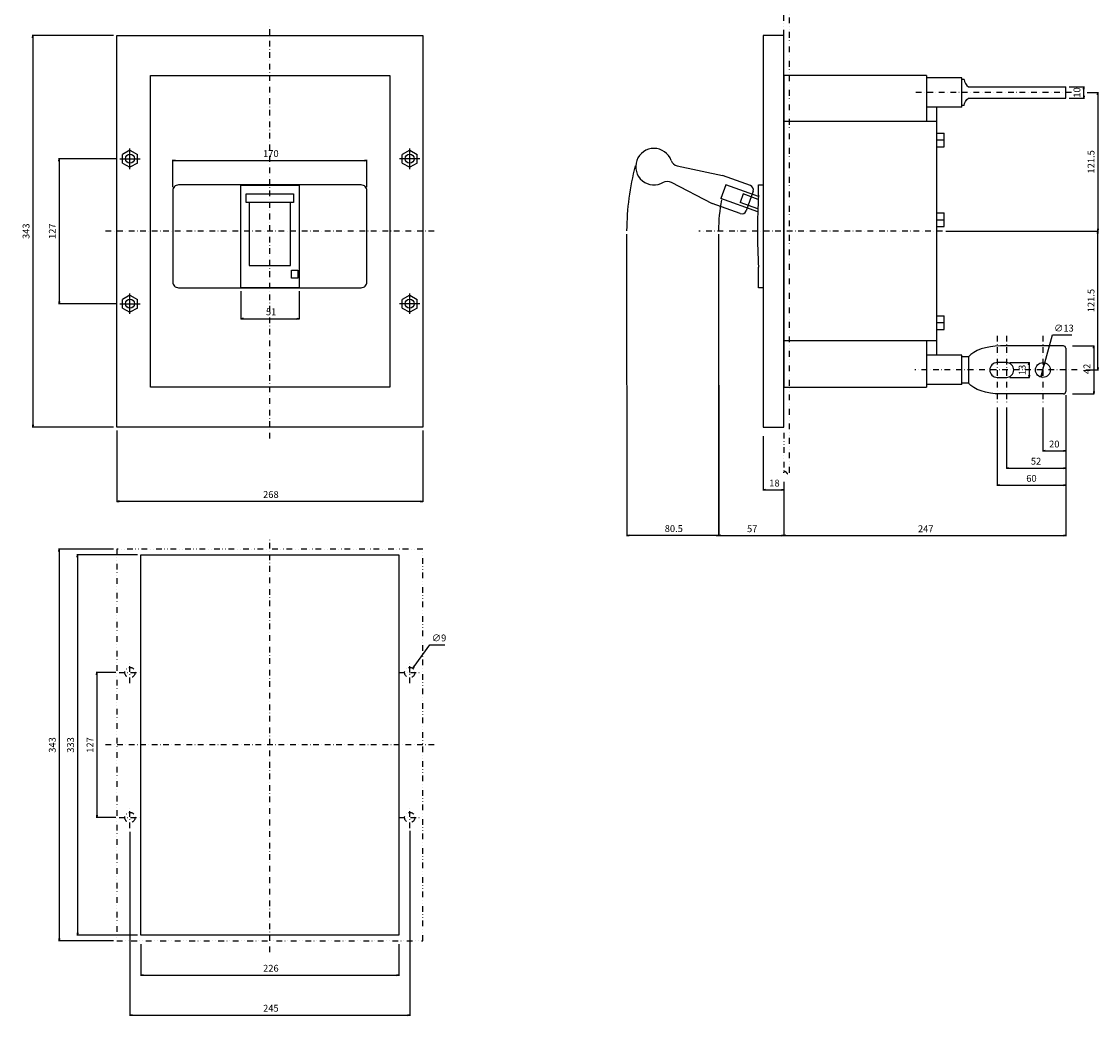
# Model space of a CAD drawing. Extents: x -217 to 726, y -690 to 624.
# Drawn here: x -217 to 726, y -690 to 184 of the extents above; entities that cross this region are included whole.
import ezdxf

# ---------------------------------------------------------------- set-up
doc = ezdxf.new("R2010")
doc.units = 0
doc.header["$LTSCALE"] = 10
doc.header["$MEASUREMENT"] = 0
for name, pattern in [('CONTINOUS', [0]), ('DASHDOT', [1, 0.5, -0.25, 0, -0.25]), ('DIVIDE', [1.25, 0.5, -0.25, 0, -0.25, 0, -0.25])]:
    doc.linetypes.add(name, pattern=pattern)
doc.layers.get('DEFPOINTS').update_dxf_attribs({"linetype": 'CONTINUOUS'})
for name, color, linetype in [('1', 7, 'CONTINUOUS'), ('10', 4, 'CONTINOUS'), ('11', 1, 'CONTINOUS'), ('12', 3, 'CONTINOUS'), ('16', 6, 'DASHDOT'), ('17', 2, 'CONTINUOUS'), ('18', 5, 'DIVIDE'), ('21', 7, 'CONTINUOUS'), ('30', 9, 'CONTINUOUS'), ('L10_', 7, 'CONTINUOUS')]:
    doc.layers.add(name, color=color, linetype=linetype)
doc.styles.get("Standard").update_dxf_attribs({"font": 'txt.shx', "bigfont": 'bigfont.shx'})
doc.dimstyles.new('STANDARD1', dxfattribs={"dimtxt": 6, "dimasz": 2, "dimexe": 0.5, "dimexo": 3, "dimgap": 3, "dimtad": 3, "dimtoh": 1, "dimdec": 1, "dimzin": 12, "dimdsep": 46, "dimtxsty": 'STANDARD', "dimblk": 'OPEN', "dimcen": 0.09, "dimadec": 0, "dimazin": 0, "dimtfac": 1, "dimtdec": 1, "dimtofl": 0, "dimtmove": 0, "dimatfit": 2, "dimldrblk": 'OPEN', "dimfxl": 1, "dimtolj": 1, "dimtzin": 0, "dimarcsym": 0})

# ---------------------------------------------------------------- blocks, each defined once
blk = doc.blocks.new('_OPEN')
at = {"layer": '30', "color": 0, "linetype": 'Continuous'}
for p, q in [((-1, 0.17), (0, 0)), ((-1, -0.17), (0, 0)), ((0, 0), (-1, 0))]:
    blk.add_line(p, q, dxfattribs=at)
blk = doc.blocks.new('*D102')
at = {"layer": '30', "color": 0, "linetype": 'Continuous', "lineweight": -2}
for p, q in [((312.5, -2.53), (312.62, -266.96)), ((393, -2.5), (393.11, -266.93)), ((391.11, -266.43), (314.62, -266.46))]:
    blk.add_line(p, q, dxfattribs=at)
at = {"layer": 'DEFPOINTS', "color": 0, "linetype": 'Continuous'}
for p in [(312.5, 0.47), (393, 0.5), (312.62, -266.46)]:
    blk.add_point(p, dxfattribs=at)
at = {"layer": '30', "color": 0, "linetype": 'Continuous', "lineweight": -2, "xscale": 2, "yscale": 2, "zscale": 2}
for p, rotation in [((312.62, -266.46), 180.0245984239637), ((393.11, -266.43), 0.0245984239637398)]:
    blk.add_blockref('_OPEN', p, dxfattribs=dict(at, rotation=rotation))
at = {"layer": '30', "color": 0, "linetype": 'Continuous', "insert": (352.86, -260.45), "char_height": 6, "attachment_point": 5, "rotation": 0.0246}
blk.add_mtext('\\A1; 80.5 ', dxfattribs=at)
blk = doc.blocks.new('*D103')
at = {"layer": '30', "color": 0, "linetype": 'Continuous', "lineweight": -2}
for p, q in [((393, -7.5), (393, -267.095875)), ((450, -219.5), (450, -267.095875)), ((395, -266.595875), (448, -266.595875))]:
    blk.add_line(p, q, dxfattribs=at)
at = {"layer": 'DEFPOINTS', "color": 0, "linetype": 'Continuous'}
for p in [(393, -4.5), (450, -216.5), (450, -266.595875)]:
    blk.add_point(p, dxfattribs=at)
at = {"layer": '30', "color": 0, "linetype": 'Continuous', "lineweight": -2, "xscale": 2, "yscale": 2, "zscale": 2, "rotation": 180}
blk.add_blockref('_OPEN', (393, -266.595875), dxfattribs=at)
at = {"layer": '30', "color": 0, "linetype": 'Continuous', "lineweight": -2, "xscale": 2, "yscale": 2, "zscale": 2}
blk.add_blockref('_OPEN', (450, -266.595875), dxfattribs=at)
at = {"layer": '30', "color": 0, "linetype": 'Continuous', "insert": (421.5, -260.595875), "char_height": 6, "attachment_point": 5}
blk.add_mtext('\\A1; 57 ', dxfattribs=at)
blk = doc.blocks.new('*D104')
at = {"layer": '30', "color": 0, "linetype": 'Continuous', "lineweight": -2}
for p, q in [((697, -143.5), (697, -267.095875)), ((450, -219.5), (450, -267.095875)), ((452, -266.595875), (695, -266.595875))]:
    blk.add_line(p, q, dxfattribs=at)
at = {"layer": 'DEFPOINTS', "color": 0, "linetype": 'Continuous'}
for p in [(697, -140.5), (450, -216.5), (697, -266.595875)]:
    blk.add_point(p, dxfattribs=at)
at = {"layer": '30', "color": 0, "linetype": 'Continuous', "lineweight": -2, "xscale": 2, "yscale": 2, "zscale": 2, "rotation": 180}
blk.add_blockref('_OPEN', (450, -266.595875), dxfattribs=at)
at = {"layer": '30', "color": 0, "linetype": 'Continuous', "lineweight": -2, "xscale": 2, "yscale": 2, "zscale": 2}
blk.add_blockref('_OPEN', (697, -266.595875), dxfattribs=at)
at = {"layer": '30', "color": 0, "linetype": 'Continuous', "insert": (573.5, -260.595875), "char_height": 6, "attachment_point": 5}
blk.add_mtext('\\A1; 247 ', dxfattribs=at)
blk = doc.blocks.new('*D105')
at = {"layer": '30', "color": 0, "linetype": 'Continuous', "lineweight": -2}
for p, q in [((-113, -624.5), (-113, -652.095875)), ((113, -624.5), (113, -652.095875)), ((-111, -651.595875), (111, -651.595875))]:
    blk.add_line(p, q, dxfattribs=at)
at = {"layer": 'DEFPOINTS', "color": 0, "linetype": 'Continuous'}
for p in [(-113, -621.5), (113, -621.5), (113, -651.595875)]:
    blk.add_point(p, dxfattribs=at)
at = {"layer": '30', "color": 0, "linetype": 'Continuous', "lineweight": -2, "xscale": 2, "yscale": 2, "zscale": 2, "rotation": 180}
blk.add_blockref('_OPEN', (-113, -651.595875), dxfattribs=at)
at = {"layer": '30', "color": 0, "linetype": 'Continuous', "lineweight": -2, "xscale": 2, "yscale": 2, "zscale": 2}
blk.add_blockref('_OPEN', (113, -651.595875), dxfattribs=at)
at = {"layer": '30', "color": 0, "linetype": 'Continuous', "insert": (0, -645.595875), "char_height": 6, "attachment_point": 5}
blk.add_mtext('\\A1; 226 ', dxfattribs=at)
blk = doc.blocks.new('*D106')
at = {"layer": '30', "color": 0, "linetype": 'Continuous', "lineweight": -2}
for p, q in [((-122.5, -526), (-122.5, -687.1)), ((122.5, -525.17), (122.5, -687.1)), ((-120.5, -686.6), (120.5, -686.6))]:
    blk.add_line(p, q, dxfattribs=at)
at = {"layer": 'DEFPOINTS', "color": 0, "linetype": 'Continuous'}
for p in [(-122.5, -523), (122.5, -522.17), (122.5, -686.6)]:
    blk.add_point(p, dxfattribs=at)
at = {"layer": '30', "color": 0, "linetype": 'Continuous', "lineweight": -2, "xscale": 2, "yscale": 2, "zscale": 2, "rotation": 180}
blk.add_blockref('_OPEN', (-122.5, -686.6), dxfattribs=at)
at = {"layer": '30', "color": 0, "linetype": 'Continuous', "lineweight": -2, "xscale": 2, "yscale": 2, "zscale": 2}
blk.add_blockref('_OPEN', (122.5, -686.6), dxfattribs=at)
at = {"layer": '30', "color": 0, "linetype": 'Continuous', "insert": (0, -680.6), "char_height": 6, "attachment_point": 5}
blk.add_mtext('\\A1; 245 ', dxfattribs=at)
blk = doc.blocks.new('*D107')
at = {"layer": '30', "color": 0, "linetype": 'Continuous', "lineweight": -2}
for p, q in [((-134, -174.5), (-134, -237.095875)), ((134, -174.5), (134, -237.095875)), ((132, -236.595875), (-132, -236.595875))]:
    blk.add_line(p, q, dxfattribs=at)
at = {"layer": 'DEFPOINTS', "color": 0, "linetype": 'Continuous'}
for p in [(-134, -171.5), (134, -171.5), (-134, -236.595875)]:
    blk.add_point(p, dxfattribs=at)
at = {"layer": '30', "color": 0, "linetype": 'Continuous', "lineweight": -2, "xscale": 2, "yscale": 2, "zscale": 2, "rotation": 180}
blk.add_blockref('_OPEN', (-134, -236.595875), dxfattribs=at)
at = {"layer": '30', "color": 0, "linetype": 'Continuous', "lineweight": -2, "xscale": 2, "yscale": 2, "zscale": 2}
blk.add_blockref('_OPEN', (134, -236.595875), dxfattribs=at)
at = {"layer": '30', "color": 0, "linetype": 'Continuous', "insert": (0, -230.595875), "char_height": 6, "attachment_point": 5}
blk.add_mtext('\\A1; 268 ', dxfattribs=at)
blk = doc.blocks.new('*D108')
at = {"layer": '30', "color": 0, "linetype": 'Continuous', "lineweight": -2}
for p, q in [((432, -179.5), (432, -227.095875)), ((450, -219.5), (450, -227.095875)), ((434, -226.595875), (448, -226.595875))]:
    blk.add_line(p, q, dxfattribs=at)
at = {"layer": 'DEFPOINTS', "color": 0, "linetype": 'Continuous'}
for p in [(432, -176.5), (450, -216.5), (450, -226.595875)]:
    blk.add_point(p, dxfattribs=at)
at = {"layer": '30', "color": 0, "linetype": 'Continuous', "lineweight": -2, "xscale": 2, "yscale": 2, "zscale": 2, "rotation": 180}
blk.add_blockref('_OPEN', (432, -226.595875), dxfattribs=at)
at = {"layer": '30', "color": 0, "linetype": 'Continuous', "lineweight": -2, "xscale": 2, "yscale": 2, "zscale": 2}
blk.add_blockref('_OPEN', (450, -226.595875), dxfattribs=at)
at = {"layer": '30', "color": 0, "linetype": 'Continuous', "insert": (441, -220.595875), "char_height": 6, "attachment_point": 5}
blk.add_mtext('\\A1; 18 ', dxfattribs=at)
blk = doc.blocks.new('*D109')
at = {"layer": '30', "color": 0, "linetype": 'Continuous', "lineweight": -2}
for p, q in [((703, -100.5), (722.0539, -100.5)), ((721.5539, -102.5), (721.5539, -140.5)), ((703, -142.5), (722.0539, -142.5))]:
    blk.add_line(p, q, dxfattribs=at)
at = {"layer": 'DEFPOINTS', "color": 0, "linetype": 'Continuous'}
for p in [(700, -100.5), (700, -142.5), (721.5539, -142.5)]:
    blk.add_point(p, dxfattribs=at)
at = {"layer": '30', "color": 0, "linetype": 'Continuous', "lineweight": -2, "xscale": 2, "yscale": 2, "zscale": 2}
for p, rotation in [((721.5539, -100.5), 90), ((721.5539, -142.5), 270)]:
    blk.add_blockref('_OPEN', p, dxfattribs=dict(at, rotation=rotation))
at = {"layer": '30', "color": 0, "linetype": 'Continuous', "insert": (715.5539, -121.5), "char_height": 6, "attachment_point": 5, "rotation": 90}
blk.add_mtext('\\A1; 42 ', dxfattribs=at)
blk = doc.blocks.new('*D112')
at = {"layer": '30', "color": 0, "linetype": 'Continuous', "lineweight": -2}
for p, q in [((-134.5, 63.5), (-185, 63.5)), ((-184.5, 61.5), (-184.5, -61.5)), ((-134.5, -63.5), (-185, -63.5))]:
    blk.add_line(p, q, dxfattribs=at)
at = {"layer": 'DEFPOINTS', "color": 0, "linetype": 'Continuous'}
for p in [(-131.5, 63.5), (-184.5, -63.5), (-131.5, -63.5)]:
    blk.add_point(p, dxfattribs=at)
at = {"layer": '30', "color": 0, "linetype": 'Continuous', "lineweight": -2, "xscale": 2, "yscale": 2, "zscale": 2}
for p, rotation in [((-184.5, 63.5), 90), ((-184.5, -63.5), 270)]:
    blk.add_blockref('_OPEN', p, dxfattribs=dict(at, rotation=rotation))
at = {"layer": '30', "color": 0, "linetype": 'Continuous', "insert": (-190.5, 0), "char_height": 6, "attachment_point": 5, "rotation": 90}
blk.add_mtext('\\A1;127', dxfattribs=at)
blk = doc.blocks.new('*D113')
at = {"layer": '30', "color": 0, "linetype": 'Continuous', "lineweight": -2}
for p, q in [((-137, 171.5), (-208, 171.5)), ((-207.5, 169.5), (-207.5, -169.5)), ((-137, -171.5), (-208, -171.5))]:
    blk.add_line(p, q, dxfattribs=at)
at = {"layer": 'DEFPOINTS', "color": 0, "linetype": 'Continuous'}
for p in [(-134, 171.5), (-207.5, -171.5), (-134, -171.5)]:
    blk.add_point(p, dxfattribs=at)
at = {"layer": '30', "color": 0, "linetype": 'Continuous', "lineweight": -2, "xscale": 2, "yscale": 2, "zscale": 2}
for p, rotation in [((-207.5, 171.5), 90), ((-207.5, -171.5), 270)]:
    blk.add_blockref('_OPEN', p, dxfattribs=dict(at, rotation=rotation))
at = {"layer": '30', "color": 0, "linetype": 'Continuous', "insert": (-213.5, 0), "char_height": 6, "attachment_point": 5, "rotation": 90}
blk.add_mtext('\\A1;343', dxfattribs=at)
blk = doc.blocks.new('*D114')
at = {"layer": '30', "color": 0, "linetype": 'Continuous', "lineweight": -2}
for p, q in [((677, -154.5), (677, -192.91)), ((697, -176.8), (697, -192.91)), ((679, -192.41), (695, -192.41))]:
    blk.add_line(p, q, dxfattribs=at)
at = {"layer": 'DEFPOINTS', "color": 0, "linetype": 'Continuous'}
for p in [(677, -151.5), (697, -173.8), (697, -192.41)]:
    blk.add_point(p, dxfattribs=at)
at = {"layer": '30', "color": 0, "linetype": 'Continuous', "lineweight": -2, "xscale": 2, "yscale": 2, "zscale": 2, "rotation": 180}
blk.add_blockref('_OPEN', (677, -192.41), dxfattribs=at)
at = {"layer": '30', "color": 0, "linetype": 'Continuous', "lineweight": -2, "xscale": 2, "yscale": 2, "zscale": 2}
blk.add_blockref('_OPEN', (697, -192.41), dxfattribs=at)
at = {"layer": '30', "color": 0, "linetype": 'Continuous', "insert": (687, -186.41), "char_height": 6, "attachment_point": 5}
blk.add_mtext('\\A1;20', dxfattribs=at)
blk = doc.blocks.new('*D115')
at = {"layer": '30', "color": 0, "linetype": 'Continuous', "lineweight": -2}
for p, q in [((645, -154.5), (645, -207.95)), ((697, -193.95), (697, -207.95)), ((647, -207.45), (695, -207.45))]:
    blk.add_line(p, q, dxfattribs=at)
at = {"layer": 'DEFPOINTS', "color": 0, "linetype": 'Continuous'}
for p in [(645, -151.5), (697, -190.95), (697, -207.45)]:
    blk.add_point(p, dxfattribs=at)
at = {"layer": '30', "color": 0, "linetype": 'Continuous', "lineweight": -2, "xscale": 2, "yscale": 2, "zscale": 2, "rotation": 180}
blk.add_blockref('_OPEN', (645, -207.45), dxfattribs=at)
at = {"layer": '30', "color": 0, "linetype": 'Continuous', "lineweight": -2, "xscale": 2, "yscale": 2, "zscale": 2}
blk.add_blockref('_OPEN', (697, -207.45), dxfattribs=at)
at = {"layer": '30', "color": 0, "linetype": 'Continuous', "insert": (671, -201.45), "char_height": 6, "attachment_point": 5}
blk.add_mtext('\\A1;52', dxfattribs=at)
blk = doc.blocks.new('*D116')
at = {"layer": '30', "color": 0, "linetype": 'Continuous', "lineweight": -2}
for p, q in [((637, -154.5), (637, -222.97)), ((697, -202.97), (697, -222.97)), ((639, -222.47), (695, -222.47))]:
    blk.add_line(p, q, dxfattribs=at)
at = {"layer": 'DEFPOINTS', "color": 0, "linetype": 'Continuous'}
for p in [(637, -151.5), (697, -199.97), (697, -222.47)]:
    blk.add_point(p, dxfattribs=at)
at = {"layer": '30', "color": 0, "linetype": 'Continuous', "lineweight": -2, "xscale": 2, "yscale": 2, "zscale": 2, "rotation": 180}
blk.add_blockref('_OPEN', (637, -222.47), dxfattribs=at)
at = {"layer": '30', "color": 0, "linetype": 'Continuous', "lineweight": -2, "xscale": 2, "yscale": 2, "zscale": 2}
blk.add_blockref('_OPEN', (697, -222.47), dxfattribs=at)
at = {"layer": '30', "color": 0, "linetype": 'Continuous', "insert": (667, -216.47), "char_height": 6, "attachment_point": 5}
blk.add_mtext('\\A1;60', dxfattribs=at)
blk = doc.blocks.new('*D117')
at = {"layer": '30', "color": 0, "linetype": 'Continuous', "lineweight": -2}
for p, q in [((-137, -278.5), (-185, -278.5)), ((-184.5, -280.5), (-184.5, -619.5)), ((-137, -621.5), (-185, -621.5))]:
    blk.add_line(p, q, dxfattribs=at)
at = {"layer": 'DEFPOINTS', "color": 0, "linetype": 'Continuous'}
for p in [(-134, -278.5), (-184.5, -621.5), (-134, -621.5)]:
    blk.add_point(p, dxfattribs=at)
at = {"layer": '30', "color": 0, "linetype": 'Continuous', "lineweight": -2, "xscale": 2, "yscale": 2, "zscale": 2}
for p, rotation in [((-184.5, -278.5), 90), ((-184.5, -621.5), 270)]:
    blk.add_blockref('_OPEN', p, dxfattribs=dict(at, rotation=rotation))
at = {"layer": '30', "color": 0, "linetype": 'Continuous', "insert": (-190.5, -450), "char_height": 6, "attachment_point": 5, "rotation": 90}
blk.add_mtext('\\A1;343', dxfattribs=at)
blk = doc.blocks.new('*D118')
at = {"layer": '30', "color": 0, "linetype": 'Continuous', "lineweight": -2}
for p, q in [((-116, -283.5), (-169, -283.5)), ((-168.5, -285.5), (-168.5, -614.5)), ((-116, -616.5), (-169, -616.5))]:
    blk.add_line(p, q, dxfattribs=at)
at = {"layer": 'DEFPOINTS', "color": 0, "linetype": 'Continuous'}
for p in [(-113, -283.5), (-168.5, -616.5), (-113, -616.5)]:
    blk.add_point(p, dxfattribs=at)
at = {"layer": '30', "color": 0, "linetype": 'Continuous', "lineweight": -2, "xscale": 2, "yscale": 2, "zscale": 2}
for p, rotation in [((-168.5, -283.5), 90), ((-168.5, -616.5), 270)]:
    blk.add_blockref('_OPEN', p, dxfattribs=dict(at, rotation=rotation))
at = {"layer": '30', "color": 0, "linetype": 'Continuous', "insert": (-174.5, -450), "char_height": 6, "attachment_point": 5, "rotation": 90}
blk.add_mtext('\\A1;333', dxfattribs=at)
blk = doc.blocks.new('*D119')
at = {"layer": '30', "color": 0, "linetype": 'Continuous', "lineweight": -2}
for p, q in [((-135, -386.5), (-152, -386.5)), ((-151.5, -388.5), (-151.5, -511.5)), ((-135, -513.5), (-152, -513.5))]:
    blk.add_line(p, q, dxfattribs=at)
at = {"layer": 'DEFPOINTS', "color": 0, "linetype": 'Continuous'}
for p in [(-132, -386.5), (-151.5, -513.5), (-132, -513.5)]:
    blk.add_point(p, dxfattribs=at)
at = {"layer": '30', "color": 0, "linetype": 'Continuous', "lineweight": -2, "xscale": 2, "yscale": 2, "zscale": 2}
for p, rotation in [((-151.5, -386.5), 90), ((-151.5, -513.5), 270)]:
    blk.add_blockref('_OPEN', p, dxfattribs=dict(at, rotation=rotation))
at = {"layer": '30', "color": 0, "linetype": 'Continuous', "insert": (-157.5, -450), "char_height": 6, "attachment_point": 5, "rotation": 90}
blk.add_mtext('\\A1;127', dxfattribs=at)
blk = doc.blocks.new('*D120')
at = {"layer": '30', "color": 0, "linetype": 'Continuous', "lineweight": -2}
for p, q in [((126.32, -381.24), (140.15, -362.24)), ((140.15, -362.24), (153.15, -362.24)), ((122.41, -386.5), (122.59, -386.5)), ((122.5, -386.59), (122.5, -386.41))]:
    blk.add_line(p, q, dxfattribs=at)
at = {"layer": 'DEFPOINTS', "color": 0, "linetype": 'Continuous'}
for p in [(125.15, -382.86), (119.85, -390.14)]:
    blk.add_point(p, dxfattribs=at)
at = {"layer": '30', "color": 0, "linetype": 'Continuous', "lineweight": -2, "xscale": 2, "yscale": 2, "zscale": 2, "rotation": 233.9623822332796}
blk.add_blockref('_OPEN', (125.15, -382.86), dxfattribs=at)
at = {"layer": '30', "color": 0, "linetype": 'Continuous', "insert": (148.15, -356.24), "char_height": 6, "attachment_point": 5}
blk.add_mtext('\\A1;∅9', dxfattribs=at)
blk = doc.blocks.new('*D121')
at = {"layer": '30', "color": 0, "linetype": 'Continuous', "lineweight": -2}
for p, q in [((678.72, -115.23), (685.42, -90.89)), ((685.42, -90.89), (702.42, -90.89)), ((675.81, -125.84), (678.19, -117.16))]:
    blk.add_line(p, q, dxfattribs=at)
at = {"layer": 'DEFPOINTS', "color": 0, "linetype": 'Continuous'}
for p in [(678.72, -115.23), (675.28, -127.77)]:
    blk.add_point(p, dxfattribs=at)
at = {"layer": '30', "color": 0, "linetype": 'Continuous', "lineweight": -2, "xscale": 2, "yscale": 2, "zscale": 2}
for p, rotation in [((678.72, -115.23), 74.62603114409168), ((675.28, -127.77), 254.6260311440916)]:
    blk.add_blockref('_OPEN', p, dxfattribs=dict(at, rotation=rotation))
at = {"layer": '30', "color": 0, "linetype": 'Continuous', "insert": (695.42, -84.89), "char_height": 6, "attachment_point": 5}
blk.add_mtext('\\A1;∅13', dxfattribs=at)
blk = doc.blocks.new('*D122')
at = {"layer": '30', "color": 0, "linetype": 'Continuous', "lineweight": -2}
for p, q in [((648, -115), (665.35, -115)), ((664.85, -117), (664.85, -126)), ((648, -128), (665.35, -128))]:
    blk.add_line(p, q, dxfattribs=at)
at = {"layer": 'DEFPOINTS', "color": 0, "linetype": 'Continuous'}
for p in [(645, -115), (645, -128), (664.85, -128)]:
    blk.add_point(p, dxfattribs=at)
at = {"layer": '30', "color": 0, "linetype": 'Continuous', "lineweight": -2, "xscale": 2, "yscale": 2, "zscale": 2}
for p, rotation in [((664.85, -115), 90), ((664.85, -128), 270)]:
    blk.add_blockref('_OPEN', p, dxfattribs=dict(at, rotation=rotation))
at = {"layer": '30', "color": 0, "linetype": 'Continuous', "insert": (658.85, -121.5), "char_height": 6, "attachment_point": 5, "rotation": 90}
blk.add_mtext('\\A1;13', dxfattribs=at)
blk = doc.blocks.new('*D127')
at = {"layer": '30', "color": 0, "linetype": 'Continuous', "lineweight": -2}
for p, q in [((700, 126.5), (713.34, 126.5)), ((712.84, 118.5), (712.84, 124.5)), ((700, 116.5), (713.34, 116.5))]:
    blk.add_line(p, q, dxfattribs=at)
at = {"layer": 'DEFPOINTS', "color": 0, "linetype": 'Continuous'}
for p in [(697, 126.5), (712.84, 126.5), (697, 116.5)]:
    blk.add_point(p, dxfattribs=at)
at = {"layer": '30', "color": 0, "linetype": 'Continuous', "lineweight": -2, "xscale": 2, "yscale": 2, "zscale": 2}
for p, rotation in [((712.84, 126.5), 90), ((712.84, 116.5), 270)]:
    blk.add_blockref('_OPEN', p, dxfattribs=dict(at, rotation=rotation))
at = {"layer": '30', "color": 0, "linetype": 'Continuous', "insert": (706.84, 121.5), "char_height": 6, "attachment_point": 5, "rotation": 90}
blk.add_mtext('\\A1;10 ', dxfattribs=at)
blk = doc.blocks.new('*D128')
at = {"layer": '30', "color": 0, "linetype": 'Continuous', "lineweight": -2}
for p, q in [((715.84, 121.5), (725.68, 121.5)), ((725.18, 119.5), (725.18, 2)), ((592, 0), (725.68, 0))]:
    blk.add_line(p, q, dxfattribs=at)
at = {"layer": 'DEFPOINTS', "color": 0, "linetype": 'Continuous'}
for p in [(712.84, 121.5), (589, 0), (725.18, 0)]:
    blk.add_point(p, dxfattribs=at)
at = {"layer": '30', "color": 0, "linetype": 'Continuous', "lineweight": -2, "xscale": 2, "yscale": 2, "zscale": 2}
for p, rotation in [((725.18, 121.5), 90), ((725.18, 0), 270)]:
    blk.add_blockref('_OPEN', p, dxfattribs=dict(at, rotation=rotation))
at = {"layer": '30', "color": 0, "linetype": 'Continuous', "insert": (719.18, 60.75), "char_height": 6, "attachment_point": 5, "rotation": 90}
blk.add_mtext('\\A1;121.5', dxfattribs=at)
blk = doc.blocks.new('*D129')
at = {"layer": '30', "color": 0, "linetype": 'Continuous', "lineweight": -2}
for p, q in [((722.18, 0), (724.68, 0)), ((725.18, -119.5), (725.18, -2)), ((714.53, -121.5), (725.68, -121.5))]:
    blk.add_line(p, q, dxfattribs=at)
at = {"layer": 'DEFPOINTS', "color": 0, "linetype": 'Continuous'}
for p in [(725.18, 0), (725.18, 0), (711.53, -121.5)]:
    blk.add_point(p, dxfattribs=at)
at = {"layer": '30', "color": 0, "linetype": 'Continuous', "lineweight": -2, "xscale": 2, "yscale": 2, "zscale": 2}
for p, rotation in [((725.18, 0), 90), ((725.18, -121.5), 270)]:
    blk.add_blockref('_OPEN', p, dxfattribs=dict(at, rotation=rotation))
at = {"layer": '30', "color": 0, "linetype": 'Continuous', "insert": (719.18, -60.75), "char_height": 6, "attachment_point": 5, "rotation": 90}
blk.add_mtext('\\A1;121.5', dxfattribs=at)
blk = doc.blocks.new('*D139')
at = {"layer": '30', "color": 0, "linetype": 'Continuous', "lineweight": -2}
for p, q in [((-25.3, -52.5), (-25.3, -77.095875)), ((25.7, -52.5), (25.7, -77.095875)), ((-23.3, -76.595875), (23.7, -76.595875))]:
    blk.add_line(p, q, dxfattribs=at)
at = {"layer": 'DEFPOINTS', "color": 0, "linetype": 'Continuous'}
for p in [(-25.3, -49.5), (25.7, -49.5), (25.7, -76.595875)]:
    blk.add_point(p, dxfattribs=at)
at = {"layer": '30', "color": 0, "linetype": 'Continuous', "lineweight": -2, "xscale": 2, "yscale": 2, "zscale": 2, "rotation": 180}
blk.add_blockref('_OPEN', (-25.3, -76.595875), dxfattribs=at)
at = {"layer": '30', "color": 0, "linetype": 'Continuous', "lineweight": -2, "xscale": 2, "yscale": 2, "zscale": 2}
blk.add_blockref('_OPEN', (25.7, -76.595875), dxfattribs=at)
at = {"layer": '30', "color": 0, "linetype": 'Continuous', "insert": (0.2, -70.595875), "char_height": 6, "attachment_point": 5}
blk.add_mtext('\\A1; 51 ', dxfattribs=at)
blk = doc.blocks.new('*D140')
at = {"layer": '30', "color": 0, "linetype": 'Continuous', "lineweight": -2}
for p, q in [((-85, 38.5), (-85, 62.497755)), ((-83, 61.997755), (83, 61.997755)), ((85, 38.5), (85, 62.497755))]:
    blk.add_line(p, q, dxfattribs=at)
at = {"layer": 'DEFPOINTS', "color": 0, "linetype": 'Continuous'}
for p in [(85, 61.997755), (-85, 35.5), (85, 35.5)]:
    blk.add_point(p, dxfattribs=at)
at = {"layer": '30', "color": 0, "linetype": 'Continuous', "lineweight": -2, "xscale": 2, "yscale": 2, "zscale": 2, "rotation": 180}
blk.add_blockref('_OPEN', (-85, 61.997755), dxfattribs=at)
at = {"layer": '30', "color": 0, "linetype": 'Continuous', "lineweight": -2, "xscale": 2, "yscale": 2, "zscale": 2}
blk.add_blockref('_OPEN', (85, 61.997755), dxfattribs=at)
at = {"layer": '30', "color": 0, "linetype": 'Continuous', "insert": (0, 67.997755), "char_height": 6, "attachment_point": 5}
blk.add_mtext('\\A1; 170 ', dxfattribs=at)

msp = doc.modelspace()

# ---------------------------------------------------------------- linework, layer by layer
at = {"layer": '1', "color": 3, "linetype": 'Continuous'}
for p, q in [((584, -108.7), (584, 108.7)), ((584, -108.7), (584, 108.7)), ((584, 96), (450, 96)), ((584, 96), (450, 96)), ((584, 86), (590.6, 86)), ((584, 86), (590.6, 86)), ((590.6, 74), (590.6, 86)), ((590.6, 74), (590.6, 86)), ((584, 80), (590.6, 80)), ((584, 80), (590.6, 80)), ((584, 74), (590.6, 74)), ((584, 74), (590.6, 74)), ((584, 16), (590.6, 16)), ((584, 16), (590.6, 16)), ((584, 10), (590.6, 10)), ((584, 10), (590.6, 10)), ((590.6, 4), (590.6, 16)), ((590.6, 4), (590.6, 16)), ((584, 4), (590.6, 4)), ((584, 4), (590.6, 4)), ((584, -74), (590.6, -74)), ((584, -74), (590.6, -74)), ((590.6, -86), (590.6, -74)), ((590.6, -86), (590.6, -74)), ((584, -80), (590.6, -80)), ((584, -80), (590.6, -80)), ((584, -86), (590.6, -86)), ((584, -86), (590.6, -86)), ((584, -96), (450, -96)), ((584, -96), (450, -96))]:
    msp.add_line(p, q, dxfattribs=at)
at = {"layer": '1', "color": 131, "linetype": 'Continuous'}
msp.add_arc((538.27, -0.72), 225.77, 165.15032, 179.69892, dxfattribs=at)
at = {"layer": '1', "color": 4, "linetype": 'Continuous'}
msp.add_arc((538, 0.5), 145, 169.30422, 180, dxfattribs=at)
at = {"layer": '10', "linetype": 'Continuous'}
for p, q in [((575, 136.5), (450, 136.5)), ((450, 136.5), (450, -136.5)), ((575, 136.5), (575, 96)), ((356.64, 57.34), (396.35, 48.89)), ((420.82, 40.08), (396.35, 48.89)), ((351.49, 43.04), (387.48, 24.24)), ((399.26, 40.72), (394.92, 28.68)), ((427.92, 30.4), (399.26, 40.72)), ((428, 31.61), (428, 40.5)), ((428, 40.5), (432, 40.5)), ((427.29, 17.02), (394.92, 28.68)), ((414.53, 32.67), (411.82, 25.14)), ((427.78, 27.9), (414.53, 32.67)), ((423.22, 34.96), (417.06, 17.84)), ((411.94, 15.43), (387.48, 24.24)), ((427.38, 19.54), (411.82, 25.14)), ((428, -49.5), (428, -31.61)), ((432, -49.5), (428, -49.5)), ((575, -96), (575, -136.5)), ((450, -136.5), (575, -136.5))]:
    msp.add_line(p, q, dxfattribs=at)
for points in [[(-134, 171.5), (134, 171.5), (134, -171.5), (-134, -171.5)], [(450, 171.5), (432, 171.5), (432, -171.5), (450, -171.5)], [(-104.6, 136.5), (105, 136.5), (105, -136.5), (-104.6, -136.5)], [(-25.3, 40.5), (25.7, 40.5), (25.7, -49.5), (-25.3, -49.5)], [(-25.3, 40.5), (25.7, 40.5), (25.7, 40.05), (-25.3, 40.05)], [(-20.8, 32.67), (20.8, 32.67), (20.8, 25.14), (-20.8, 25.14)], [(19, -34.2), (24.5, -34.2), (24.5, -41.1), (19, -41.1)]]:
    msp.add_lwpolyline(points, close=True, dxfattribs=at)
msp.add_lwpolyline([(80, 40.5), (-80, 40.5, 0.414214), (-85, 35.5), (-85, -44.5, 0.414214), (-80, -49.5), (80, -49.5, 0.414214), (85, -44.5), (85, 35.5, 0.414214), (80, 40.5)], format="xyb", close=True, dxfattribs=at)
msp.add_lwpolyline([(-18, 25.14), (-18, -30), (18, -30), (18, 25.14)], dxfattribs=at)
for centre, radius, start, end in [((336.4, 56.55), 16, 19.3951, 301.0049), ((358.1, 64.18), 7, 199.3951, 257.98594), ((419.46, 36.32), 4, 340.2, 70.2), ((927, 0), 500, 176.37569, 183.62431), ((413.3, 19.19), 4, 250.2, 340.2)]:
    msp.add_arc(centre, radius, start, end, dxfattribs=at)
at = {"layer": '10', "linetype": 'Continuous', "extrusion": (0, 0, -1)}
msp.add_arc((-348.25, 36.83), 7, 58.9951, 117.58594, dxfattribs=at)
at = {"layer": '11', "linetype": 'Continuous'}
msp.add_lwpolyline([(-113, -283.5), (113, -283.5), (113, -616.5), (-113, -616.5)], close=True, dxfattribs=at)
at = {"layer": '12', "color": 3, "linetype": 'DASHDOT'}
for p, q in [((-122.5, -396), (-122.5, -377)), ((122.5, -396), (122.5, -377)), ((-132, -386.5), (-113, -386.5)), ((113, -386.5), (132, -386.5)), ((-122.5, -523), (-122.5, -504)), ((122.5, -523), (122.5, -504)), ((-132, -513.5), (-113, -513.5)), ((113, -513.5), (132, -513.5))]:
    msp.add_line(p, q, dxfattribs=at)
for centre in [(-122.5, -386.5), (122.5, -386.5), (-122.5, -513.5), (122.5, -513.5)]:
    msp.add_circle(centre, 4.5, dxfattribs=at)
at = {"layer": '16'}
for p, q in [((0, -181.5), (0, 181.5)), ((144, 0), (-144, 0)), ((589, 0), (375.6, 0)), ((0, -631.5), (0, -268.5)), ((144, -450), (-144, -450))]:
    msp.add_line(p, q, dxfattribs=at)
at = {"layer": '17', "linetype": 'DASHDOT'}
for p, q in [((702, 121.5), (565, 121.5)), ((637, -91.5), (637, -151.5)), ((645, -91.5), (645, -151.5)), ((677, -91.5), (677, -151.5)), ((707, -121.5), (565, -121.5))]:
    msp.add_line(p, q, dxfattribs=at)
at = {"layer": '17', "linetype": 'CONTINOUS'}
msp.add_lwpolyline([(645, -128, 1), (645, -115), (637, -115, 1), (637, -128)], format="xyb", close=True, dxfattribs=at)
at = {"layer": '17', "linetype": 'Continuous'}
msp.add_circle((677, -121.5), 6.5, dxfattribs=at)
at = {"layer": '18'}
for p, q in [((450, 171.5), (450, 211.5)), ((455, -211.5), (455, 211.5)), ((450, -176.5), (450, -211.5))]:
    msp.add_line(p, q, dxfattribs=at)
msp.add_lwpolyline([(134, -278.5), (-134, -278.5), (-134, -621.5), (134, -621.5)], close=True, dxfattribs=at)
msp.add_open_spline([(450, -211.5), (450.94, -209.49), (452.5, -211.5), (454.06, -213.51), (455, -211.5)], degree=2, knots=[0, 0, 0, 0.375, 0.625, 1, 1, 1], dxfattribs=at)
at = {"layer": '21', "linetype": 'Continuous'}
for p, q in [((606, 134.3), (575, 134.3)), ((606, 108.7), (606, 134.3)), ((608, 133), (606, 133)), ((612, 126.5), (697, 126.5)), ((697, 116.5), (697, 126.5)), ((612, 116.5), (697, 116.5)), ((606, 108.7), (575, 108.7)), ((608, 110), (606, 110)), ((695, -100.5), (639.91, -100.5)), ((697, -102.5), (697, -140.5)), ((606, -108.7), (575, -108.7)), ((606, -134.3), (606, -108.7)), ((612, -110), (606, -110)), ((612, -110), (612, -133)), ((606, -134.3), (575, -134.3)), ((612, -133), (606, -133)), ((695, -142.5), (639.91, -142.5))]:
    msp.add_line(p, q, dxfattribs=at)
for centre, radius, start, end in [((615.98, 133.44), 8, 183.13284, 240.12926), ((695, -102.5), 2, 0, 90), ((695, -140.5), 2, 270, 0)]:
    msp.add_arc(centre, radius, start, end, dxfattribs=at)
at = {"layer": '21', "linetype": 'Continuous', "extrusion": (0, 0, -1)}
msp.add_arc((-615.98, 109.56), 8, 3.13284, 60.12926, dxfattribs=at)
at = {"layer": '21', "linetype": 'Continuous'}
msp.add_ellipse((639.91, -115.5), major_axis=(30, 0), ratio=0.5, start_param=1.570722, end_param=2.766169, dxfattribs=at)
at = {"layer": '21', "linetype": 'Continuous', "extrusion": (0, 0, -1)}
msp.add_ellipse((639.91, -127.5), major_axis=(30, 0), ratio=0.5, start_param=1.570722, end_param=2.766169, dxfattribs=at)
at = {"layer": 'L10_', "color": 3, "linetype": 'Continuous'}
for p, q in [((-122.5, 71.01), (-129, 67.25)), ((-129, 59.75), (-129, 67.25)), ((-122.5, 54.5), (-122.5, 72.5)), ((-122.5, 71.01), (-116, 67.25)), ((-116, 59.75), (-116, 67.25)), ((122.5, 71.01), (116, 67.25)), ((116, 59.75), (116, 67.25)), ((122.5, 54.5), (122.5, 72.5)), ((122.5, 71.01), (129, 67.25)), ((129, 59.75), (129, 67.25)), ((-131.5, 63.5), (-113.5, 63.5)), ((-129, 59.75), (-122.5, 55.99)), ((-116, 59.75), (-122.5, 55.99)), ((131.5, 63.5), (113.5, 63.5)), ((116, 59.75), (122.5, 55.99)), ((129, 59.75), (122.5, 55.99)), ((-122.5, -55.99), (-129, -59.75)), ((-122.5, -72.5), (-122.5, -54.5)), ((-122.5, -55.99), (-116, -59.75)), ((122.5, -55.99), (116, -59.75)), ((122.5, -72.5), (122.5, -54.5)), ((122.5, -55.99), (129, -59.75)), ((-131.5, -63.5), (-113.5, -63.5)), ((-129, -67.25), (-129, -59.75)), ((-116, -67.25), (-116, -59.75)), ((131.5, -63.5), (113.5, -63.5)), ((116, -67.25), (116, -59.75)), ((129, -67.25), (129, -59.75)), ((-129, -67.25), (-122.5, -71.01)), ((-116, -67.25), (-122.5, -71.01)), ((116, -67.25), (122.5, -71.01)), ((129, -67.25), (122.5, -71.01))]:
    msp.add_line(p, q, dxfattribs=at)
for centre in [(-122.5, 63.5), (122.5, 63.5), (-122.5, -63.5), (122.5, -63.5)]:
    msp.add_circle(centre, 4, dxfattribs=at)

# ---------------------------------------------------------------- dimensions: what is measured, and where the dimension line sits
at = {"layer": '30', "linetype": 'Continuous'}
for base, p1, p2, picture, middle in [((-207.5, -171.5), (-134, 171.5), (-134, -171.5), '*D113', (-213.5, 0)), ((725.18, 0), (712.84, 121.5), (589, 0), '*D128', (719.18, 60.75)), ((-184.5, -63.5), (-131.5, 63.5), (-131.5, -63.5), '*D112', (-190.5, 0)), ((725.18, 0), (711.53, -121.5), (725.18, 0), '*D129', (719.18, -60.75)), ((-184.5, -621.5), (-134, -278.5), (-134, -621.5), '*D117', (-190.5, -450)), ((-168.5, -616.5), (-113, -283.5), (-113, -616.5), '*D118', (-174.5, -450)), ((-151.5, -513.5), (-132, -386.5), (-132, -513.5), '*D119', (-157.5, -450))]:
    dim = msp.add_linear_dim(base=base, p1=p1, p2=p2, angle=90, dimstyle='STANDARD1', dxfattribs=at)
    dim.commit()
    dim.dimension.update_dxf_attribs({"geometry": picture, "text_midpoint": middle})
dim = msp.add_linear_dim(base=(712.84, 126.5), p1=(697, 116.5), p2=(697, 126.5), angle=90, text='<> ', dimstyle='STANDARD1', override={"dimtofl": 1}, dxfattribs=at)
dim.commit()
dim.dimension.update_dxf_attribs({"geometry": '*D127', "text_midpoint": (712.84, 121.5), "dimtype": 160})
for base, p1, p2, picture, middle in [((85, 62), (-85, 35.5), (85, 35.5), '*D140', (0, 68)), ((450, -266.6), (393, -4.5), (450, -216.5), '*D103', (421.5, -260.6)), ((25.7, -76.6), (-25.3, -49.5), (25.7, -49.5), '*D139', (0.2, -70.6)), ((697, -266.6), (450, -216.5), (697, -140.5), '*D104', (573.5, -260.6)), ((-134, -236.6), (134, -171.5), (-134, -171.5), '*D107', (0, -230.6)), ((450, -226.6), (432, -176.5), (450, -216.5), '*D108', (441, -220.6)), ((122.5, -686.6), (-122.5, -523), (122.5, -522.17), '*D106', (0, -680.6)), ((113, -651.6), (-113, -621.5), (113, -621.5), '*D105', (0, -645.6))]:
    dim = msp.add_linear_dim(base=base, p1=p1, p2=p2, text=' <> ', dimstyle='STANDARD1', dxfattribs=at)
    dim.commit()
    dim.dimension.update_dxf_attribs({"geometry": picture, "text_midpoint": middle})
dim = msp.add_aligned_dim(p1=(393, 0.5), p2=(312.5, 0.47), distance=266.93, text=' <> ', dimstyle='STANDARD1', dxfattribs=at)
dim.commit()
dim.dimension.update_dxf_attribs({"geometry": '*D102', "text_midpoint": (352.86, -260.45)})
for p1, p2, picture, middle in [((675.28, -127.77), (678.72, -115.23), '*D121', (695.42, -90.89)), ((119.85, -390.14), (125.15, -382.86), '*D120', (148.15, -362.24))]:
    dim = msp.add_diameter_dim_2p(p1=p1, p2=p2, dimstyle='STANDARD1', dxfattribs=at)
    dim.commit()
    dim.dimension.update_dxf_attribs({"geometry": picture, "text_midpoint": middle, "dimtype": 163})
dim = msp.add_linear_dim(base=(721.55, -142.5), p1=(700, -100.5), p2=(700, -142.5), angle=90, text=' <> ', dimstyle='STANDARD1', dxfattribs=at)
dim.commit()
dim.dimension.update_dxf_attribs({"geometry": '*D109', "text_midpoint": (715.55, -121.5)})
dim = msp.add_linear_dim(base=(664.85, -128), p1=(645, -115), p2=(645, -128), angle=90, dimstyle='STANDARD1', dxfattribs=at)
dim.commit()
dim.dimension.update_dxf_attribs({"geometry": '*D122', "text_midpoint": (664.85, -121.5), "dimtype": 160})
for base, p1, p2, picture, middle in [((697, -222.47), (637, -151.5), (697, -199.97), '*D116', (667, -216.47)), ((697, -192.41), (677, -151.5), (697, -173.8), '*D114', (687, -186.41))]:
    dim = msp.add_linear_dim(base=base, p1=p1, p2=p2, dimstyle='STANDARD1', dxfattribs=at)
    dim.commit()
    dim.dimension.update_dxf_attribs({"geometry": picture, "text_midpoint": middle})
dim = msp.add_linear_dim(base=(697, -207.45), p1=(645, -151.5), p2=(697, -190.95), dimstyle='STANDARD1', dxfattribs=at)
dim.commit()
dim.dimension.update_dxf_attribs({"geometry": '*D115', "text_midpoint": (671, -207.45), "dimtype": 160})

doc.saveas('drawing.dxf')
